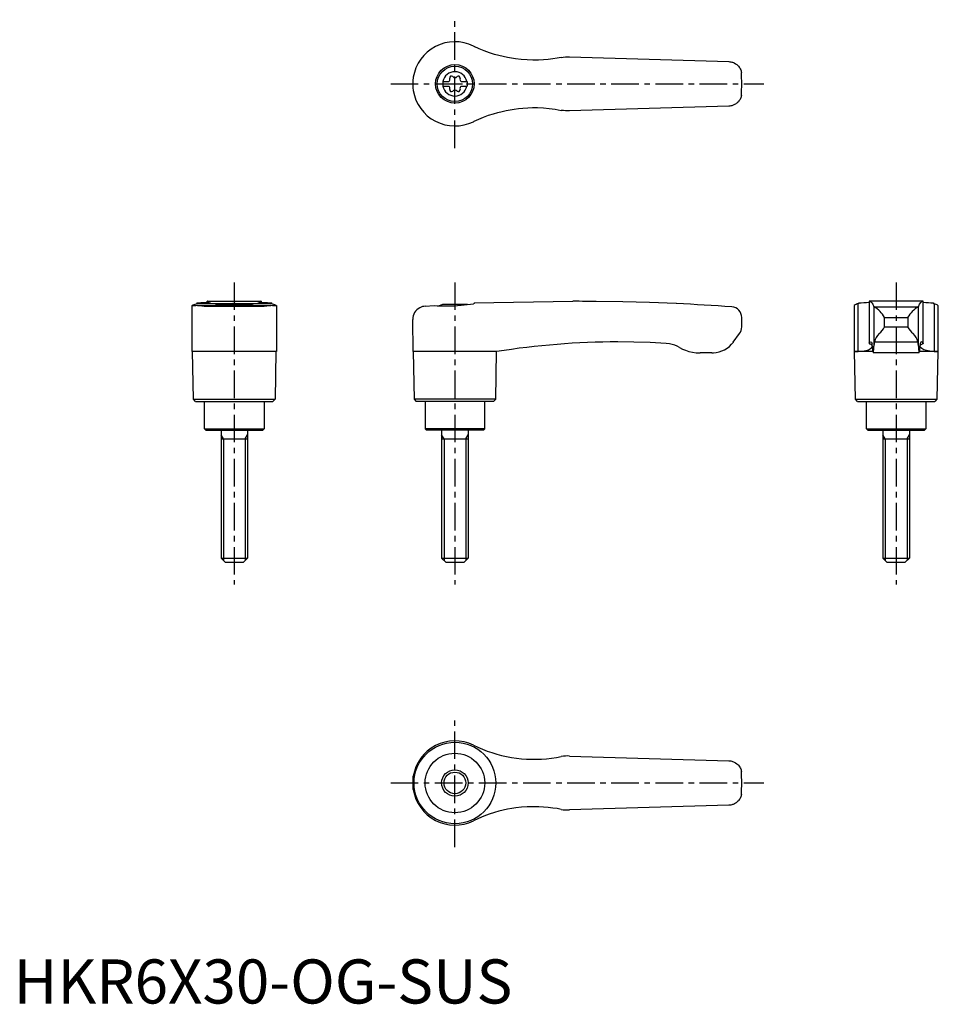
# Model space of a CAD drawing. Extents: x 1 to 210, y 0 to 223.
import ezdxf

# ---------------------------------------------------------------- set-up
doc = ezdxf.new("R2010")
doc.units = 0
doc.header["$LTSCALE"] = 5
doc.header["$MEASUREMENT"] = 0
doc.linetypes.add('CENTER', pattern=[2, 1.25, -0.25, 0.25, -0.25])
doc.layers.get('0').update_dxf_attribs({"linetype": 'CONTINUOUS'})
doc.layers.add('1', color=1, linetype='CENTER')
doc.layers.add('3', color=3, linetype='CONTINUOUS')
doc.styles.add('Standard1', font='arial.ttf')

msp = doc.modelspace()

# ---------------------------------------------------------------- linework, layer by layer
for p, q in [((104.2, 217.08), (104.38, 216.99)), ((126, 214.6), (162.09, 213.55)), ((90.45, 208.41), (90.45, 208.59)), ((97.25, 209.03), (98.61, 209.03)), ((97.25, 209.03), (97.25, 207.98)), ((97.25, 207.98), (98.61, 207.98)), ((101.39, 209.03), (102.75, 209.03)), ((101.39, 207.98), (102.75, 207.98)), ((102.75, 209.03), (102.75, 207.98)), ((162.09, 203.45), (126, 202.4)), ((104.38, 200.01), (104.2, 199.92)), ((41.51, 158.67), (41.42, 158.64)), ((41.51, 158.88), (41.51, 158.67)), ((41.51, 158.67), (58.49, 158.67)), ((43.88, 158.99), (43.88, 159.2)), ((43.94, 159.2), (43.88, 159.2)), ((43.94, 159.2), (56.06, 159.2)), ((47.22, 158.5), (52.78, 158.5)), ((56.12, 159.2), (56.06, 159.2)), ((56.12, 159.2), (56.12, 158.99)), ((58.49, 158.67), (58.49, 158.88)), ((58.58, 158.64), (58.49, 158.67)), ((102.78, 158.5), (97.22, 158.5)), ((104.38, 158.67), (104.2, 158.64)), ((104.38, 158.88), (126.71, 159.2)), ((104.38, 158.88), (104.38, 158.67)), ((127.4, 159.2), (126.72, 159.2)), ((191.51, 158.67), (191.42, 158.64)), ((191.42, 147.82), (191.42, 158.64)), ((191.51, 158.67), (191.51, 158.88)), ((206.12, 159.2), (193.88, 159.2)), ((193.88, 159.2), (193.88, 149.66)), ((206.12, 149.66), (206.12, 159.2)), ((208.49, 158.88), (208.49, 158.67)), ((208.58, 158.64), (208.58, 147.82)), ((40.45, 147.82), (40.45, 158.21)), ((41.69, 158.22), (58.31, 158.22)), ((43.19, 158.1), (56.81, 158.1)), ((59.55, 158.21), (59.55, 147.82)), ((93.3, 158.1), (95.3, 158.22)), ((190.45, 158.22), (190.45, 147.82)), ((194.95, 157.98), (194.95, 149.07)), ((195, 157.95), (205, 157.95)), ((205.05, 149.07), (205.05, 157.98)), ((209.55, 147.82), (209.55, 158.21)), ((90.57, 147.82), (90.45, 155.1)), ((165, 153.4), (165, 155.55)), ((197.39, 153.4), (197.39, 155.55)), ((197.39, 155.55), (202.61, 155.55)), ((202.61, 155.55), (202.61, 153.4)), ((163.1, 149.97), (164.5, 151.9)), ((197.39, 153.4), (202.61, 153.4)), ((204.91, 149.97), (195.09, 149.97)), ((50, 147.8), (40.45, 147.82)), ((40.75, 137), (40.57, 147.82)), ((59.55, 147.82), (50, 147.8)), ((59.43, 147.82), (59.25, 137)), ((90.57, 147.82), (90.75, 137)), ((104.2, 147.82), (90.57, 147.82)), ((109.43, 147.8), (104.2, 147.82)), ((109.25, 137), (109.43, 147.8)), ((158.25, 147.5), (155.56, 147.5)), ((190.57, 147.8), (190.45, 147.82)), ((190.45, 147.82), (191.42, 147.82)), ((190.75, 137), (190.57, 147.8)), ((194.68, 147.8), (190.57, 147.8)), ((205.24, 147.5), (194.76, 147.5)), ((209.43, 147.8), (205.32, 147.8)), ((208.58, 147.82), (209.55, 147.82)), ((209.43, 147.8), (209.25, 137)), ((209.55, 147.82), (209.43, 147.8)), ((41.25, 136.5), (40.75, 137)), ((40.75, 137), (59.25, 137)), ((41.25, 136.5), (58.75, 136.5)), ((43.25, 130.3), (43.25, 136.5)), ((56.75, 136.5), (56.75, 130.3)), ((59.25, 137), (58.75, 136.5)), ((90.75, 137), (91.25, 136.5)), ((109.25, 137), (90.75, 137)), ((108.75, 136.5), (91.25, 136.5)), ((93.25, 136.5), (93.25, 130.3)), ((106.75, 130.3), (106.75, 136.5)), ((108.75, 136.5), (109.25, 137)), ((191.25, 136.5), (190.75, 137)), ((190.75, 137), (209.25, 137)), ((191.25, 136.5), (208.75, 136.5)), ((193.25, 130.3), (193.25, 136.5)), ((206.75, 136.5), (206.75, 130.3)), ((209.25, 137), (208.75, 136.5)), ((43.55, 130), (43.25, 130.3)), ((43.25, 130.3), (56.75, 130.3)), ((43.55, 130), (56.45, 130)), ((47, 130), (47, 101)), ((53, 130), (53, 101)), ((56.75, 130.3), (56.45, 130)), ((93.25, 130.3), (93.55, 130)), ((106.75, 130.3), (93.25, 130.3)), ((106.45, 130), (93.55, 130)), ((97, 130), (97, 101)), ((103, 130), (103, 101)), ((106.45, 130), (106.75, 130.3)), ((193.55, 130), (193.25, 130.3)), ((193.25, 130.3), (206.75, 130.3)), ((193.55, 130), (206.45, 130)), ((197, 130), (197, 101)), ((203, 130), (203, 101)), ((206.75, 130.3), (206.45, 130)), ((47, 128), (53, 128)), ((97, 128), (103, 128)), ((197, 128), (203, 128)), ((48, 100), (47, 101)), ((47, 101), (53, 101)), ((53, 101), (52, 100)), ((98, 100), (97, 101)), ((97, 101), (103, 101)), ((103, 101), (102, 100)), ((198, 100), (197, 101)), ((197, 101), (203, 101)), ((203, 101), (202, 100)), ((52, 100), (48, 100)), ((102, 100), (98, 100)), ((202, 100), (198, 100)), ((126, 56.1), (162.09, 55.05)), ((90.57, 48.49), (90.57, 51.51)), ((90.45, 49.91), (90.45, 50.09)), ((162.09, 44.95), (126, 43.9))]:
    msp.add_line(p, q)
for points in [[(162.09, 213.55), (162.33, 213.53), (162.57, 213.5)], [(162.57, 213.5), (162.76, 213.45), (162.94, 213.4), (163.12, 213.33), (163.3, 213.25), (163.61, 213.08), (163.9, 212.87), (164.09, 212.7), (164.27, 212.52), (164.42, 212.32), (164.56, 212.11), (164.68, 211.9), (164.78, 211.69), (164.85, 211.47), (164.91, 211.27), (164.94, 211.16), (164.95, 211.11), (164.95, 211.11)], [(164.95, 205.89), (164.95, 205.88), (164.94, 205.86), (164.93, 205.8), (164.91, 205.72), (164.86, 205.55), (164.8, 205.37), (164.72, 205.18), (164.62, 204.99), (164.51, 204.81), (164.38, 204.63), (164.24, 204.45), (164.08, 204.29), (163.93, 204.15), (163.77, 204.03), (163.59, 203.91), (163.4, 203.8), (163.08, 203.65), (162.91, 203.59), (162.73, 203.54), (162.57, 203.5)], [(162.57, 203.5), (162.33, 203.47), (162.09, 203.45)], [(162.09, 55.05), (162.33, 55.03), (162.57, 55)], [(162.57, 55), (162.76, 54.95), (162.94, 54.9), (163.12, 54.83), (163.3, 54.75), (163.61, 54.58), (163.9, 54.37), (164.09, 54.2), (164.27, 54.02), (164.42, 53.82), (164.56, 53.61), (164.68, 53.4), (164.78, 53.19), (164.85, 52.97), (164.91, 52.77), (164.94, 52.66), (164.95, 52.61), (164.95, 52.61)], [(164.95, 47.39), (164.95, 47.38), (164.94, 47.36), (164.93, 47.3), (164.91, 47.22), (164.86, 47.05), (164.8, 46.87), (164.72, 46.68), (164.62, 46.49), (164.51, 46.31), (164.38, 46.13), (164.24, 45.95), (164.08, 45.79), (163.93, 45.65), (163.77, 45.53), (163.59, 45.41), (163.4, 45.3), (163.08, 45.15), (162.91, 45.09), (162.73, 45.04), (162.57, 45)], [(162.57, 45), (162.33, 44.97), (162.09, 44.95)]]:
    msp.add_lwpolyline(points)
at = {"flags": 128}
for points in [[(193.88, 159.2), (194.09, 159.17), (194.29, 159.05), (194.48, 158.84), (194.68, 158.55), (194.95, 157.98)], [(205.05, 157.98), (205.31, 158.53), (205.57, 158.91), (205.84, 159.13), (206.12, 159.2)], [(191.42, 147.82), (192.34, 147.87), (193.12, 148.02), (193.74, 148.23), (194.21, 148.48), (194.49, 148.73), (194.61, 148.97), (194.58, 149.2), (194.37, 149.4), (194, 149.57)], [(193.9, 149.69), (193.88, 149.66), (193.89, 149.63), (193.93, 149.6), (194, 149.57)], [(193.9, 149.69), (194.06, 149.93), (194.22, 150), (194.38, 149.91), (194.53, 149.65)], [(208.58, 147.82), (207.66, 147.87), (206.88, 148.02), (206.26, 148.23), (205.79, 148.48), (205.51, 148.73), (205.39, 148.97), (205.42, 149.2), (205.63, 149.4), (206, 149.57)], [(206.1, 149.69), (205.94, 149.93), (205.78, 150), (205.62, 149.91), (205.47, 149.65)], [(206.1, 149.69), (206.12, 149.66), (206.11, 149.63), (206.07, 149.6), (206, 149.57)]]:
    msp.add_lwpolyline(points, dxfattribs=at)
for points in [[(124.1, 214.5, 0), (123.15, 214.32, 0), (122.2, 214.18, 0), (121.13, 214.04, 0), (120.06, 213.95, 0), (118.98, 213.9, 0), (117.67, 213.88, 0), (116.36, 213.92, 0), (115.03, 214.01, 0), (113.71, 214.16, 0), (112.82, 214.3, 0), (111.93, 214.46, 0), (110.94, 214.67, 0), (109.96, 214.92, 0), (108.98, 215.19, 0), (107.81, 215.57, 0), (106.65, 216, 0), (105.51, 216.47, 0), (104.38, 216.99, 0)], [(124.1, 214.5, 0), (124.57, 214.57, 0), (125.04, 214.61, 0), (125.52, 214.62, 0), (126, 214.6, 0)], [(90.57, 210.01, 0), (90.47, 209.18, 0), (90.45, 208.59, 0)], [(90.45, 208.41, 0), (90.49, 207.58, 0), (90.57, 206.99, 0)], [(104.38, 200.01, 0), (105.44, 200.5, 0), (106.52, 200.95, 0), (107.63, 201.37, 0), (108.75, 201.74, 0), (109.71, 202.02, 0), (110.68, 202.27, 0), (111.65, 202.48, 0), (112.54, 202.65, 0), (113.43, 202.8, 0), (114.41, 202.92, 0), (115.39, 203.02, 0), (116.5, 203.09, 0), (117.6, 203.12, 0), (118.71, 203.11, 0), (120.06, 203.05, 0), (121.4, 202.93, 0), (122.76, 202.74, 0), (124.1, 202.5, 0)], [(126, 202.4, 0), (125.53, 202.38, 0), (125.05, 202.39, 0), (124.58, 202.43, 0), (124.1, 202.5, 0)], [(40.45, 158.21, 0), (40.45, 158.22, 0), (40.47, 158.25, 0), (40.5, 158.28, 0), (40.55, 158.31, 0), (40.69, 158.38, 0), (40.88, 158.46, 0), (41.12, 158.54, 0), (41.42, 158.64, 0)], [(41.51, 158.88, 0), (42, 158.89, 0), (42.45, 158.9, 0), (42.86, 158.91, 0), (43.24, 158.93, 0), (43.57, 158.96, 0), (43.79, 158.98, 0), (43.98, 159, 0), (44.15, 159.02, 0), (44.3, 159.04, 0), (44.42, 159.06, 0), (44.52, 159.08, 0), (44.58, 159.1, 0), (44.62, 159.12, 0), (44.62, 159.12, 0)], [(43.88, 159.2, 0), (43.89, 159.2, 0), (43.93, 159.2, 0), (44, 159.19, 0)], [(44.62, 159.12, 0), (44.61, 159.14, 0), (44.55, 159.16, 0), (44.43, 159.17, 0), (44.24, 159.18, 0), (44, 159.19, 0)], [(49.69, 158.67, 0), (49.33, 158.66, 0), (48.97, 158.65, 0), (48.62, 158.64, 0), (48.27, 158.62, 0), (47.95, 158.59, 0), (47.64, 158.57, 0), (47.33, 158.54, 0), (47.05, 158.51, 0), (46.79, 158.48, 0), (46.56, 158.44, 0), (46.34, 158.41, 0), (46.15, 158.37, 0), (45.99, 158.34, 0), (45.86, 158.31, 0), (45.75, 158.28, 0), (45.68, 158.25, 0), (45.64, 158.23, 0), (45.63, 158.21, 0)], [(54.37, 158.21, 0), (54.36, 158.23, 0), (54.32, 158.25, 0), (54.25, 158.28, 0), (54.15, 158.31, 0), (54.01, 158.34, 0), (53.86, 158.37, 0), (53.67, 158.41, 0), (53.46, 158.44, 0), (53.21, 158.47, 0), (52.96, 158.51, 0), (52.67, 158.54, 0), (52.37, 158.57, 0), (52.04, 158.6, 0), (51.71, 158.62, 0), (51.37, 158.64, 0), (51.01, 158.65, 0), (50.64, 158.66, 0), (50.31, 158.67, 0)], [(56, 159.19, 0), (55.82, 159.19, 0), (55.68, 159.18, 0), (55.56, 159.17, 0), (55.47, 159.16, 0), (55.4, 159.14, 0), (55.38, 159.12, 0)], [(55.38, 159.12, 0), (55.38, 159.12, 0), (55.42, 159.1, 0), (55.51, 159.07, 0), (55.66, 159.04, 0), (55.8, 159.02, 0), (55.96, 159, 0), (56.15, 158.98, 0), (56.36, 158.96, 0), (56.69, 158.94, 0), (57.07, 158.92, 0), (57.5, 158.9, 0), (57.97, 158.89, 0), (58.49, 158.88, 0)], [(56, 159.19, 0), (56.07, 159.2, 0), (56.11, 159.2, 0), (56.12, 159.2, 0)], [(58.58, 158.64, 0), (58.89, 158.54, 0), (59.15, 158.45, 0), (59.25, 158.4, 0), (59.34, 158.36, 0), (59.42, 158.32, 0), (59.48, 158.29, 0), (59.54, 158.23, 0), (59.55, 158.21, 0)], [(95.3, 158.22, 0), (95.99, 158.18, 0), (96.71, 158.16, 0), (97.48, 158.15, 0), (98.26, 158.15, 0), (99.03, 158.17, 0), (99.81, 158.2, 0), (100.61, 158.25, 0), (101.4, 158.31, 0), (102.12, 158.38, 0), (102.82, 158.45, 0), (103.52, 158.54, 0), (104.2, 158.64, 0)], [(150.24, 158.68, 0), (150.24, 158.68, 0), (150.13, 158.67, 0), (144.11, 158.91, 0), (138.07, 159.08, 0), (132.04, 159.17, 0), (130.46, 159.19, 0)], [(40.73, 158.15, 0), (40.69, 158.15, 0), (40.61, 158.15, 0), (40.5, 158.17, 0), (40.45, 158.2, 0), (40.45, 158.21, 0)], [(41.69, 158.22, 0), (41.33, 158.18, 0), (41.03, 158.16, 0), (40.9, 158.15, 0), (40.79, 158.15, 0), (40.73, 158.15, 0)], [(43.19, 158.1, 0), (42.64, 158.13, 0), (42.13, 158.17, 0), (41.69, 158.22, 0), (41.69, 158.22, 0)], [(58.31, 158.22, 0), (57.87, 158.17, 0), (57.37, 158.13, 0), (56.81, 158.1, 0), (56.81, 158.1, 0)], [(59.27, 158.15, 0), (59.16, 158.15, 0), (58.93, 158.16, 0), (58.65, 158.19, 0), (58.31, 158.22, 0)], [(59.55, 158.21, 0), (59.55, 158.21, 0), (59.54, 158.19, 0), (59.52, 158.18, 0), (59.47, 158.16, 0), (59.41, 158.16, 0), (59.34, 158.15, 0), (59.27, 158.15, 0)], [(93.3, 158.1, 0), (92.96, 158.06, 0), (92.64, 157.99, 0), (92.33, 157.88, 0), (92.05, 157.75, 0), (91.68, 157.52, 0), (91.37, 157.26, 0), (91.09, 156.96, 0), (90.87, 156.63, 0), (90.69, 156.28, 0), (90.56, 155.9, 0), (90.48, 155.52, 0), (90.45, 155.13, 0), (90.45, 155.11, 0), (90.45, 155.1, 0)], [(147.85, 149.65, 0), (144.22, 149.84, 0), (140.58, 149.96, 0), (136.95, 150, 0), (136.95, 150, 0)], [(150.88, 148.75, 0), (150.36, 149.02, 0), (149.81, 149.25, 0), (149.23, 149.43, 0), (148.63, 149.56, 0), (147.85, 149.65, 0)], [(150.88, 148.75, 0), (151.57, 148.39, 0), (152.29, 148.09, 0), (153.05, 147.84, 0), (153.83, 147.66, 0), (154.69, 147.54, 0), (155.56, 147.5, 0)], [(104.2, 58.58, 0), (105.22, 58.1, 0), (106.25, 57.65, 0), (107.31, 57.25, 0), (108.39, 56.88, 0), (109.48, 56.55, 0), (110.59, 56.25, 0), (111.72, 56, 0), (112.86, 55.79, 0), (113.96, 55.63, 0), (115.08, 55.51, 0), (116.2, 55.42, 0), (117.33, 55.38, 0), (118.47, 55.38, 0), (119.61, 55.42, 0), (120.76, 55.51, 0), (121.9, 55.63, 0), (123, 55.8, 0), (124.1, 56, 0)], [(126, 56.1, 0), (125.53, 56.12, 0), (125.05, 56.11, 0), (124.58, 56.07, 0), (124.1, 56, 0)], [(90.57, 51.51, 0), (90.47, 50.68, 0), (90.45, 50.09, 0)], [(90.45, 49.91, 0), (90.49, 49.08, 0), (90.57, 48.49, 0)], [(124.1, 44, 0), (123.16, 44.18, 0), (122.22, 44.32, 0), (121.15, 44.45, 0), (120.08, 44.55, 0), (119.02, 44.6, 0), (117.71, 44.62, 0), (116.41, 44.59, 0), (115.1, 44.49, 0), (113.79, 44.35, 0), (112.87, 44.21, 0), (111.96, 44.05, 0), (110.95, 43.83, 0), (109.94, 43.58, 0), (108.94, 43.3, 0), (107.74, 42.9, 0), (106.55, 42.46, 0), (105.36, 41.97, 0), (104.2, 41.42, 0)], [(124.1, 44, 0), (124.57, 43.93, 0), (125.04, 43.89, 0), (125.52, 43.88, 0), (126, 43.9, 0)]]:
    msp.add_polyline3d(points)
for centre, radius in [((100, 208.5), 4.37), ((100, 208.5), 4), ((100, 50), 9.25), ((100, 50), 6.75), ((100, 50), 3)]:
    msp.add_circle(centre, radius)
for centre, radius, start, end in [((100, 208.5), 9.55, 63.9095, 170.8904), ((100, 208.5), 2.76, 10.9784, 169.0216), ((99.21, 209.87), 0.395, 43.3418, 196.6582), ((100, 210.61), 0.691, 223.3418, 316.6582), ((100.79, 209.87), 0.395, 343.3418, 136.6582), ((100, 208.5), 65, 357.7006, 2.2994), ((100, 208.5), 2.76, 175.9774, 184.0226), ((100, 208.5), 2.76, 190.9784, 349.0216), ((98.17, 209.56), 0.691, 309.6889, 16.6582), ((98.17, 207.44), 0.691, 343.3418, 50.3111), ((101.83, 209.56), 0.691, 163.3418, 230.3111), ((101.83, 207.44), 0.691, 129.6889, 196.6582), ((100, 208.5), 2.76, 355.9774, 4.0226), ((100, 208.5), 9.55, 189.1096, 296.0905), ((99.21, 207.13), 0.395, 163.3418, 316.6582), ((100, 206.39), 0.691, 43.3418, 136.6582), ((100.79, 207.13), 0.395, 223.3418, 16.6582), ((50, 151), 8, 110.3641, 115.5646), ((50, 151), 8, 64.4354, 69.6359), ((100, 151), 8, 110.3641, 116.231), ((100, 151), 8, 68.9849, 69.6359), ((127.4, -340.8), 500, 89.6492, 90), ((127.4, -340.8), 500, 85.9435, 87.3814), ((191.59, 157), 1.65, 95.8218, 132.5091), ((191.63, 183.24), 24.36, 269.7138, 275.3028), ((208.35, 182.79), 23.91, 264.6313, 270.3256), ((210.72, 165.59), 7.27, 252.1257, 252.8394), ((208.3, 156.74), 1.92, 50.1084, 81.7918), ((162.6, 155.55), 2.4, 0, 85.9435), ((195.02, 158.04), 0.0926, 217.8949, 257.8058), ((191.69, 152.26), 6.58, 30.0395, 59.7997), ((208.95, 151.62), 7.47, 121.9942, 148.1665), ((204.98, 158.04), 0.0924, 282.1427, 322.1567), ((162.5, 153.4), 2.5, 323.1301, 0), ((198.82, 149.21), 3.8, 134.9796, 168.4184), ((194.21, 154.8), 3.47, 303.4945, 336.2845), ((206.82, 155.67), 4.79, 208.2935, 231.9275), ((201.03, 149.13), 3.97, 12.3095, 44.2925), ((137.1, -24.98), 174.98, 90.0493, 99.098), ((158.25, 153.5), 6, 273.1363, 324), ((188.13, 148.57), 6.5, 1.608, 9.5867), ((199.61, 148.81), 4.67, 165.5897, 176.8302), ((200.39, 148.81), 4.67, 3.1698, 14.4103), ((211.87, 148.57), 6.5, 170.4133, 178.392), ((158.25, 153.5), 6, 270, 273.1363), ((198.15, 148.5), 3.54, 175.9358, 196.4575), ((184.98, 149.03), 9.97, 351.15, 0.2086), ((215.02, 149.03), 9.97, 179.7914, 188.85), ((201.85, 148.5), 3.54, 343.5425, 4.0642), ((100, 50), 9.55, 63.9095, 170.8904), ((100, 50), 65, 357.7006, 2.2994), ((100, 50), 9.55, 189.1096, 296.0905)]:
    msp.add_arc(centre, radius, start, end)
at = {"layer": '1'}
for p, q in [((100, 193.95), (100, 223.05)), ((85.45, 208.5), (170, 208.5)), ((50, 163.5), (50, 95)), ((100, 163.5), (100, 95)), ((200, 163.5), (200, 95)), ((100, 35.45), (100, 64.55)), ((85.45, 50), (170, 50))]:
    msp.add_line(p, q, dxfattribs=at)
at = {"layer": '3'}
for p, q in [((47.54, 128), (47, 128.94)), ((47.54, 128), (47.54, 100.46)), ((52.46, 128), (53, 128.94)), ((52.46, 128), (52.46, 100.46)), ((97.54, 128), (97, 128.94)), ((97.54, 128), (97.54, 100.46)), ((102.46, 128), (103, 128.94)), ((102.46, 128), (102.46, 100.46)), ((197.54, 128), (197, 128.94)), ((197.54, 128), (197.54, 100.46)), ((202.46, 128), (203, 128.94)), ((202.46, 128), (202.46, 100.46))]:
    msp.add_line(p, q, dxfattribs=at)
msp.add_circle((100, 50), 2.46, dxfattribs=at)

# ---------------------------------------------------------------- texts
at = {"color": 3, "style": 'Standard1'}
msp.add_text('HKR6X30-OG-SUS', height=10, dxfattribs=at).set_placement((0, 0))

doc.saveas('drawing.dxf')
